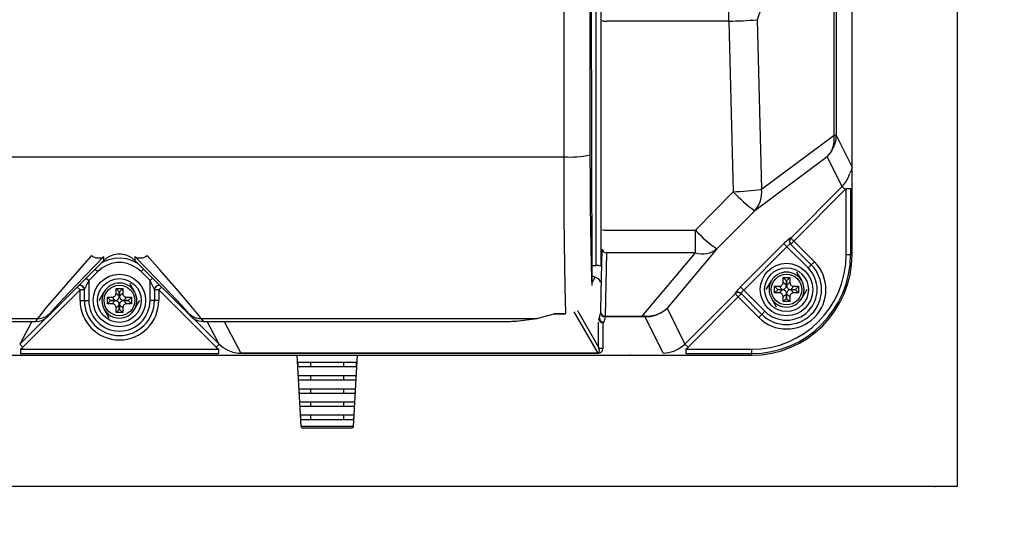
# Model space of a CAD drawing. Extents: x 40554 to 74194, y -591 to 23606.
# Drawn here: x 54252 to 54815, y 7033 to 7324 of the extents above; entities that cross this region are included whole.
import ezdxf

# ---------------------------------------------------------------- set-up
doc = ezdxf.new("R2010")
doc.units = 0
doc.header["$LTSCALE"] = 50
doc.header["$MEASUREMENT"] = 0
doc.layers.get('Defpoints').update_dxf_attribs({"linetype": 'CONTINUOUS'})
for name, color, linetype in [('_0-4_SCALE', 7, 'CONTINUOUS'), ('_0-9_KISO', 7, 'CONTINUOUS'), ('_1-2_CONT35', 7, 'CONTINUOUS')]:
    doc.layers.add(name, color=color, linetype=linetype)
doc.layers.add('寸法線', color=2, linetype='CONTINUOUS', lineweight=9)
doc.layers.add('躯体', color=8, linetype='CONTINUOUS', lineweight=13)
doc.styles.get("Standard").update_dxf_attribs({"font": 'txt', "bigfont": 'bigfont.shx'})
doc.dimstyles.new('寸法1', dxfattribs={"dimscale": 50, "dimtxt": 2.5, "dimasz": 1, "dimexe": 1.5, "dimexo": 2.54, "dimgap": 1, "dimtad": 1, "dimdec": 0, "dimzin": 0, "dimdsep": 46, "dimtxsty": 'STANDARD', "dimblk": 'DOT', "dimcen": 0.09, "dimadec": 0, "dimazin": 0, "dimtfac": 1, "dimtdec": 0, "dimtmove": 0, "dimatfit": 2, "dimldrblk": 'OPEN30', "dimfxl": 1, "dimtvp": 1, "dimtolj": 1, "dimtzin": 0, "dimarcsym": 0})

# ---------------------------------------------------------------- blocks, each defined once
blk = doc.blocks.new('_Dot')
at = {"layer": '躯体', "color": 0, "linetype": 'Continuous', "lineweight": -2}
blk.add_line((-0.5, 0), (-1, 0), dxfattribs=at)
at = {"layer": '躯体', "color": 0, "linetype": 'Continuous', "const_width": 0.5}
blk.add_lwpolyline([(-0.25, 0, 1), (0.25, 0, 1)], format="xyb", close=True, dxfattribs=at)
blk = doc.blocks.new('*D724')
at = {"layer": 'Defpoints', "color": 0, "linetype": 'Continuous'}
for p in [(54787.8, 7807.64), (55490.18, 7807.64), (54787.8, 7057.64)]:
    blk.add_point(p, dxfattribs=at)
at = {"layer": '寸法線', "color": 0, "lineweight": -2}
for p, q in [((54914.8, 7807.64), (55565.18, 7807.64)), ((55490.18, 7107.64), (55490.18, 7757.64)), ((54914.8, 7057.64), (55565.18, 7057.64))]:
    blk.add_line(p, q, dxfattribs=at)
at = {"layer": '寸法線', "color": 0, "linetype": 'ByBlock', "lineweight": -2, "xscale": 50, "yscale": 50, "zscale": 50}
for p, rotation in [((55490.18, 7807.64), 90), ((55490.18, 7057.64), 270)]:
    blk.add_blockref('_Dot', p, dxfattribs=dict(at, rotation=rotation))
at = {"layer": '寸法線', "color": 0, "linetype": 'Continuous', "insert": (55377.68, 7432.64), "char_height": 125, "attachment_point": 5, "rotation": 90}
blk.add_mtext('\\A1;300', dxfattribs=at)
blk = doc.blocks.new('_Open30')
at = {"layer": '躯体', "color": 0, "linetype": 'Continuous', "lineweight": -2}
for p, q in [((-1, 0.268), (0, 0)), ((0, 0), (-1, -0.268)), ((0, 0), (-1, 0))]:
    blk.add_line(p, q, dxfattribs=at)
blk = doc.blocks.new('*D725')
at = {"layer": 'Defpoints', "color": 0, "linetype": 'Continuous'}
for p in [(54787.8, 7732.64), (55116.22, 7732.64), (54787.8, 7132.64)]:
    blk.add_point(p, dxfattribs=at)
at = {"layer": '寸法線', "color": 0, "lineweight": -2}
for p, q in [((54914.8, 7732.64), (55191.22, 7732.64)), ((55116.22, 7182.64), (55116.22, 7682.64)), ((54914.8, 7132.64), (55191.22, 7132.64))]:
    blk.add_line(p, q, dxfattribs=at)
at = {"layer": '寸法線', "color": 0, "linetype": 'ByBlock', "lineweight": -2, "xscale": 50, "yscale": 50, "zscale": 50}
for p, rotation in [((55116.22, 7732.64), 90), ((55116.22, 7132.64), 270)]:
    blk.add_blockref('_Dot', p, dxfattribs=dict(at, rotation=rotation))
at = {"layer": '寸法線', "color": 0, "linetype": 'Continuous', "insert": (55003.72, 7432.64), "char_height": 125, "attachment_point": 5, "rotation": 90}
blk.add_mtext('\\A1;240', dxfattribs=at)

msp = doc.modelspace()

# ---------------------------------------------------------------- linework, layer by layer
at = {"layer": '_0-4_SCALE', "color": 7}
for p in [(54600.73, 7132.64), (54775.3, 7057.64)]:
    msp.add_point(p, dxfattribs=at)
at = {"layer": '_0-9_KISO', "color": 2, "linetype": 'Continuous'}
for p, q in [((54787.8, 7807.64), (54787.8, 7057.64)), ((54787.8, 7057.64), (53787.8, 7057.64))]:
    msp.add_line(p, q, dxfattribs=at)
at = {"layer": '_1-2_CONT35', "color": 7, "linetype": 'Continuous'}
for p, q in [((54581.6, 7183.87), (54581.6, 7681.4)), ((54584.1, 7681.71), (54584.1, 7183.56)), ((54727.8, 7240.13), (54727.8, 7625.14)), ((54562.96, 7619.31), (54562.96, 7245.96)), ((54577.96, 7618.19), (54577.96, 7247.08)), ((54717.48, 7258.28), (54717.48, 7606.99)), ((54718.74, 7606.99), (54718.74, 7258.28)), ((54578.73, 7343.5), (54578.99, 7172.38)), ((54680.56, 7344.99), (54673.54, 7324.29)), ((54657.31, 7323.53), (54657.31, 7335.54)), ((54657.31, 7323.53), (54587.52, 7323.53)), ((54657.31, 7323.53), (54657.31, 7323.53)), ((54657.31, 7323.53), (54659.79, 7226.06)), ((54673.54, 7324.29), (54673.54, 7324.29)), ((54673.54, 7324.29), (54676.01, 7227.51)), ((54676.01, 7227.51), (54717.48, 7258.28)), ((54717.48, 7258.28), (54718.74, 7258.28)), ((54718.74, 7258.28), (54727.8, 7240.13)), ((54055.14, 7245.96), (54562.96, 7245.96)), ((54562.96, 7245.96), (54562.96, 7245.96)), ((54562.96, 7245.96), (54563.01, 7228.76)), ((54577.96, 7247.08), (54577.96, 7247.08)), ((54577.96, 7247.08), (54578, 7232.45)), ((54713.6, 7245.95), (54672.14, 7215.18)), ((54722.09, 7228.97), (54713.6, 7245.95)), ((54725.57, 7233.96), (54726.49, 7236.41)), ((54726.65, 7236.82), (54727.69, 7238.81)), ((54726.65, 7236.82), (54726.65, 7236.82)), ((54727.69, 7238.81), (54727.8, 7240.13)), ((54727.8, 7190.14), (54727.8, 7240.13)), ((54578, 7232.45), (54578.09, 7218.47)), ((54722.09, 7228.97), (54724.04, 7231.31)), ((54724.04, 7231.31), (54725.57, 7233.96)), ((54563.01, 7228.76), (54563.09, 7212.3)), ((54659.79, 7226.06), (54638.21, 7204.08)), ((54659.79, 7226.06), (54659.79, 7226.06)), ((54692.71, 7199.54), (54722.09, 7228.97)), ((54723.85, 7227.21), (54694.48, 7197.78)), ((54722.09, 7228.97), (54722.09, 7228.97)), ((54722.09, 7228.97), (54723.85, 7227.21)), ((54723.85, 7227.21), (54724.42, 7227.8)), ((54723.85, 7227.21), (54723.85, 7227.21)), ((54724.42, 7227.8), (54726.92, 7227.8)), ((54724.42, 7190.14), (54724.42, 7227.8)), ((54726.92, 7227.8), (54726.92, 7190.14)), ((54578.09, 7218.47), (54578.22, 7205.54)), ((54672.14, 7215.18), (54650.56, 7193.35)), ((54672.14, 7215.18), (54672.14, 7215.18)), ((54563.09, 7212.3), (54563.22, 7197.1)), ((54578.22, 7205.54), (54578.38, 7194.07)), ((54587.55, 7204.08), (54638.21, 7204.08)), ((54638.21, 7191.13), (54638.21, 7204.08)), ((54563.22, 7197.1), (54563.38, 7183.6)), ((54689.41, 7197.01), (54688.79, 7196.4)), ((54690.01, 7197.59), (54689.41, 7197.01)), ((54690.59, 7198.13), (54690.01, 7197.59)), ((54691.12, 7198.61), (54690.59, 7198.13)), ((54691.59, 7199.01), (54691.12, 7198.61)), ((54691.98, 7199.33), (54691.59, 7199.01)), ((54692.28, 7199.55), (54691.98, 7199.33)), ((54692.48, 7199.66), (54692.28, 7199.55)), ((54692.58, 7199.67), (54692.48, 7199.66)), ((54692.58, 7199.67), (54692.58, 7199.67)), ((54692.58, 7199.67), (54692.71, 7199.54)), ((54692.71, 7199.54), (54694.48, 7197.78)), ((54694.48, 7197.78), (54692.71, 7196.01)), ((54694.48, 7197.78), (54706.21, 7186.05)), ((54578.38, 7194.07), (54578.58, 7184.4)), ((54584.37, 7168.37), (54584.96, 7193.2)), ((54650.56, 7193.35), (54622.03, 7159.44)), ((54664.06, 7171.62), (54688.79, 7196.4)), ((54690.55, 7194.63), (54665.83, 7169.86)), ((54688.79, 7196.4), (54690.55, 7194.63)), ((54690.86, 7194.94), (54690.55, 7194.63)), ((54690.55, 7194.63), (54690.55, 7194.63)), ((54702.68, 7182.51), (54690.55, 7194.63)), ((54691.17, 7195.22), (54690.86, 7194.94)), ((54691.47, 7195.49), (54691.17, 7195.22)), ((54691.75, 7195.71), (54691.47, 7195.49)), ((54692, 7195.9), (54691.75, 7195.71)), ((54692.21, 7196.04), (54692, 7195.9)), ((54692.38, 7196.13), (54692.21, 7196.04)), ((54692.51, 7196.16), (54692.38, 7196.13)), ((54692.58, 7196.14), (54692.51, 7196.16)), ((54692.58, 7196.14), (54692.58, 7196.14)), ((54692.58, 7196.14), (54704.45, 7184.28)), ((54268.3, 7154.9), (54300.22, 7186.81)), ((54293.15, 7189.64), (54282.25, 7177.23)), ((54300.22, 7188.95), (54289.32, 7177.78)), ((54293.15, 7189.64), (54293.15, 7189.64)), ((54299.67, 7185.75), (54298.45, 7185.04)), ((54302.88, 7187.11), (54299.67, 7185.75)), ((54300.22, 7188.95), (54300.22, 7188.95)), ((54300.22, 7186.81), (54300.22, 7188.95)), ((54301.88, 7188.21), (54300.22, 7186.81)), ((54303.77, 7189.3), (54301.88, 7188.21)), ((54306.28, 7187.89), (54302.88, 7187.11)), ((54305.82, 7190.04), (54303.77, 7189.3)), ((54307.96, 7190.42), (54305.82, 7190.04)), ((54309.76, 7188.07), (54306.28, 7187.89)), ((54310.57, 7185.52), (54307.52, 7185.52)), ((54310.14, 7190.42), (54307.96, 7190.42)), ((54313.22, 7187.65), (54309.76, 7188.07)), ((54312.29, 7190.04), (54310.14, 7190.42)), ((54313.57, 7185), (54310.57, 7185.52)), ((54314.34, 7189.3), (54312.29, 7190.04)), ((54316.56, 7186.63), (54313.22, 7187.65)), ((54316.22, 7188.21), (54314.34, 7189.3)), ((54317.89, 7186.81), (54316.22, 7188.21)), ((54319.66, 7185.04), (54316.56, 7186.63)), ((54325.09, 7181.58), (54317.89, 7188.95)), ((54317.89, 7188.95), (54317.89, 7186.81)), ((54317.89, 7186.81), (54317.89, 7186.81)), ((54317.89, 7186.81), (54349.8, 7154.9)), ((54332.16, 7181.46), (54324.96, 7189.64)), ((54587.46, 7191.13), (54586.6, 7155)), ((54638.21, 7191.13), (54587.46, 7191.13)), ((54607.82, 7155), (54638.21, 7191.13)), ((54706.21, 7186.05), (54704.45, 7184.28)), ((54724.42, 7190.14), (54726.92, 7190.14)), ((54726.92, 7190.14), (54727.8, 7190.14)), ((54296.69, 7180.47), (54291.55, 7175.33)), ((54295.28, 7181.87), (54296.69, 7180.47)), ((54299.01, 7182.42), (54296.69, 7180.47)), ((54301.65, 7183.94), (54299.01, 7182.42)), ((54304.51, 7184.99), (54301.65, 7183.94)), ((54307.52, 7185.52), (54304.51, 7184.99)), ((54316.44, 7183.95), (54313.57, 7185)), ((54319.08, 7182.43), (54316.44, 7183.95)), ((54321.42, 7180.47), (54319.08, 7182.43)), ((54319.66, 7185.04), (54319.66, 7185.04)), ((54322.83, 7181.87), (54321.42, 7180.47)), ((54326.55, 7175.33), (54321.42, 7180.47)), ((54321.42, 7180.47), (54321.42, 7180.47)), ((54334.66, 7171.71), (54325.09, 7181.58)), ((54341.73, 7170.49), (54332.16, 7181.46)), ((54563.38, 7183.6), (54563.58, 7172.22)), ((54578.58, 7184.4), (54578.8, 7176.83)), ((54578.97, 7183.87), (54581.6, 7183.87)), ((54581.6, 7183.85), (54581.6, 7183.87)), ((54581.6, 7183.83), (54581.6, 7183.85)), ((54584.1, 7183.56), (54584.1, 7183.53)), ((54696.08, 7180.14), (54698.96, 7175.14)), ((54704.45, 7184.28), (54702.68, 7182.51)), ((54282.25, 7177.23), (54273.48, 7167.14)), ((54289.32, 7177.78), (54280.55, 7168.69)), ((54290.15, 7176.74), (54291.55, 7175.33)), ((54291.12, 7174.46), (54290.7, 7173.61)), ((54291.55, 7175.33), (54291.12, 7174.46)), ((54291.55, 7175.33), (54291.55, 7175.33)), ((54291.55, 7175.33), (54291.55, 7163.89)), ((54327.96, 7176.74), (54326.55, 7175.33)), ((54326.99, 7174.46), (54326.55, 7175.33)), ((54326.55, 7163.89), (54326.55, 7175.33)), ((54327.41, 7173.61), (54326.99, 7174.46)), ((54578.8, 7176.83), (54578.99, 7172.38)), ((54580.77, 7177.13), (54578.99, 7173.93)), ((54580.83, 7177.27), (54580.77, 7177.13)), ((54581.24, 7177.02), (54580.83, 7177.27)), ((54582.63, 7176.19), (54581.24, 7177.02)), ((54678.76, 7170.14), (54681.64, 7175.14)), ((54688.42, 7174.21), (54688.43, 7174.36)), ((54688.43, 7177.01), (54692.18, 7177.01)), ((54688.43, 7174.36), (54688.43, 7177.01)), ((54690.25, 7175.19), (54688.43, 7177.01)), ((54688.43, 7174.36), (54690.25, 7172.54)), ((54690.25, 7172.54), (54690.25, 7175.19)), ((54690.25, 7175.19), (54690.36, 7175.19)), ((54690.36, 7175.19), (54692.18, 7177.01)), ((54690.36, 7175.19), (54690.36, 7172.54)), ((54690.36, 7172.54), (54692.18, 7174.36)), ((54692.18, 7177.01), (54692.18, 7174.36)), ((54692.18, 7174.36), (54692.18, 7174.36)), ((54692.18, 7174.36), (54692.22, 7173.91)), ((54286.55, 7169.96), (54253.84, 7137.25)), ((54280.55, 7168.69), (54274.17, 7161.96)), ((54284.96, 7171.55), (54286.55, 7169.96)), ((54286.55, 7163.89), (54286.55, 7169.96)), ((54289.05, 7169.96), (54286.55, 7169.96)), ((54289.09, 7170.2), (54289.05, 7170.09)), ((54289.05, 7170.09), (54289.05, 7170.09)), ((54289.05, 7163.89), (54289.05, 7170.09)), ((54289.2, 7170.47), (54289.09, 7170.2)), ((54289.39, 7170.88), (54289.2, 7170.47)), ((54289.64, 7171.41), (54289.39, 7170.88)), ((54289.95, 7172.06), (54289.64, 7171.41)), ((54290.3, 7172.8), (54289.95, 7172.06)), ((54290.7, 7173.61), (54290.3, 7172.8)), ((54297.51, 7163.89), (54300.39, 7168.89)), ((54307.18, 7170.76), (54310.93, 7170.76)), ((54307.18, 7168.11), (54307.18, 7170.76)), ((54309, 7168.94), (54307.18, 7170.76)), ((54309, 7166.29), (54309, 7168.94)), ((54309, 7168.94), (54309.11, 7168.94)), ((54309.11, 7168.94), (54310.93, 7170.76)), ((54309.11, 7168.94), (54309.11, 7166.29)), ((54310.93, 7170.76), (54310.93, 7168.11)), ((54314.83, 7173.89), (54317.71, 7168.89)), ((54327.8, 7172.8), (54327.41, 7173.61)), ((54328.16, 7172.06), (54327.8, 7172.8)), ((54328.47, 7171.41), (54328.16, 7172.06)), ((54328.72, 7170.88), (54328.47, 7171.41)), ((54328.9, 7170.47), (54328.72, 7170.88)), ((54329.02, 7170.2), (54328.9, 7170.47)), ((54329.05, 7170.09), (54329.02, 7170.2)), ((54329.05, 7170.09), (54329.05, 7170.09)), ((54329.05, 7170.09), (54329.05, 7163.89)), ((54331.55, 7169.96), (54329.05, 7169.96)), ((54333.15, 7171.55), (54331.55, 7169.96)), ((54331.55, 7169.96), (54331.55, 7163.89)), ((54364.27, 7137.25), (54331.55, 7169.96)), ((54341.93, 7164.1), (54334.66, 7171.71)), ((54349, 7162.04), (54341.73, 7170.49)), ((54563.58, 7172.22), (54563.8, 7163.31)), ((54661.45, 7168.82), (54661.13, 7168.43)), ((54661.85, 7169.29), (54661.45, 7168.82)), ((54662.33, 7169.82), (54661.85, 7169.29)), ((54662.87, 7170.4), (54662.33, 7169.82)), ((54663.45, 7171.01), (54662.87, 7170.4)), ((54664.06, 7171.62), (54663.45, 7171.01)), ((54664.06, 7171.62), (54664.06, 7171.62)), ((54664.06, 7171.62), (54665.83, 7169.86)), ((54664.75, 7168.66), (54664.57, 7168.41)), ((54664.98, 7168.94), (54664.75, 7168.66)), ((54665.24, 7169.24), (54664.98, 7168.94)), ((54665.52, 7169.55), (54665.24, 7169.24)), ((54665.83, 7169.86), (54665.52, 7169.55)), ((54665.83, 7169.86), (54665.83, 7169.86)), ((54665.83, 7169.86), (54677.93, 7157.76)), ((54683.43, 7172.01), (54686.08, 7172.01)), ((54683.43, 7168.26), (54683.43, 7172.01)), ((54685.25, 7170.19), (54683.43, 7172.01)), ((54685.25, 7170.08), (54683.43, 7168.26)), ((54685.25, 7170.08), (54685.25, 7170.19)), ((54685.25, 7170.19), (54687.9, 7170.19)), ((54687.9, 7170.08), (54685.25, 7170.08)), ((54686.08, 7172.01), (54686.53, 7172.05)), ((54686.08, 7172.01), (54686.08, 7172.01)), ((54687.9, 7170.19), (54686.08, 7172.01)), ((54686.08, 7168.26), (54687.9, 7170.08)), ((54686.53, 7172.05), (54686.96, 7172.17)), ((54686.96, 7172.17), (54687.36, 7172.37)), ((54687.36, 7172.37), (54687.71, 7172.63)), ((54687.71, 7172.63), (54687.99, 7172.96)), ((54687.9, 7170.19), (54688.35, 7170.23)), ((54687.9, 7170.19), (54687.9, 7170.19)), ((54688.05, 7170.08), (54687.9, 7170.08)), ((54687.99, 7172.96), (54688.21, 7173.34)), ((54688.5, 7170.01), (54688.05, 7170.08)), ((54688.21, 7173.34), (54688.36, 7173.76)), ((54688.35, 7170.23), (54688.78, 7170.35)), ((54688.36, 7173.76), (54688.42, 7174.21)), ((54688.92, 7169.86), (54688.5, 7170.01)), ((54688.78, 7170.35), (54689.18, 7170.55)), ((54689.3, 7169.64), (54688.92, 7169.86)), ((54689.18, 7170.55), (54689.53, 7170.81)), ((54689.63, 7169.36), (54689.3, 7169.64)), ((54689.53, 7170.81), (54689.81, 7171.14)), ((54689.89, 7169.01), (54689.63, 7169.36)), ((54689.81, 7171.14), (54690.03, 7171.52)), ((54690.09, 7168.62), (54689.89, 7169.01)), ((54690.03, 7171.52), (54690.18, 7171.94)), ((54690.18, 7171.94), (54690.24, 7172.39)), ((54690.24, 7172.39), (54690.25, 7172.54)), ((54690.36, 7172.54), (54690.36, 7172.54)), ((54690.36, 7172.54), (54690.4, 7172.09)), ((54690.4, 7172.09), (54690.52, 7171.66)), ((54690.58, 7168.75), (54690.43, 7168.33)), ((54690.52, 7171.66), (54690.72, 7171.26)), ((54690.8, 7169.13), (54690.58, 7168.75)), ((54690.72, 7171.26), (54690.98, 7170.91)), ((54691.08, 7169.46), (54690.8, 7169.13)), ((54690.98, 7170.91), (54691.31, 7170.63)), ((54691.43, 7169.72), (54691.08, 7169.46)), ((54691.31, 7170.63), (54691.69, 7170.41)), ((54691.82, 7169.92), (54691.43, 7169.72)), ((54691.69, 7170.41), (54692.11, 7170.26)), ((54692.25, 7170.04), (54691.82, 7169.92)), ((54692.11, 7170.26), (54692.56, 7170.2)), ((54692.22, 7173.91), (54692.34, 7173.47)), ((54692.71, 7170.08), (54692.25, 7170.04)), ((54692.34, 7173.47), (54692.54, 7173.08)), ((54692.54, 7173.08), (54692.8, 7172.73)), ((54692.56, 7170.2), (54692.71, 7170.19)), ((54694.53, 7172.01), (54692.71, 7170.19)), ((54692.71, 7170.19), (54695.36, 7170.19)), ((54692.71, 7170.08), (54694.53, 7168.26)), ((54692.71, 7170.08), (54692.71, 7170.08)), ((54695.36, 7170.08), (54692.71, 7170.08)), ((54692.8, 7172.73), (54693.13, 7172.45)), ((54693.13, 7172.45), (54693.51, 7172.23)), ((54693.51, 7172.23), (54693.93, 7172.08)), ((54693.93, 7172.08), (54694.38, 7172.01)), ((54694.38, 7172.01), (54694.53, 7172.01)), ((54694.53, 7172.01), (54697.18, 7172.01)), ((54695.36, 7170.19), (54697.18, 7172.01)), ((54695.36, 7170.19), (54695.36, 7170.08)), ((54695.36, 7170.08), (54697.18, 7168.26)), ((54697.18, 7172.01), (54697.18, 7168.26)), ((54701.85, 7170.14), (54698.96, 7165.14)), ((54273.48, 7167.14), (54267.1, 7159.66)), ((54286.55, 7163.89), (54289.05, 7163.89)), ((54289.05, 7163.89), (54291.55, 7163.89)), ((54302.18, 7165.76), (54304.83, 7165.76)), ((54302.18, 7162.01), (54302.18, 7165.76)), ((54304, 7163.94), (54302.18, 7165.76)), ((54304, 7163.83), (54302.18, 7162.01)), ((54304, 7163.83), (54304, 7163.94)), ((54304, 7163.94), (54306.65, 7163.94)), ((54306.65, 7163.83), (54304, 7163.83)), ((54304.83, 7165.76), (54305.28, 7165.8)), ((54304.83, 7165.76), (54304.83, 7165.76)), ((54306.65, 7163.94), (54304.83, 7165.76)), ((54304.83, 7162.01), (54306.65, 7163.83)), ((54305.28, 7165.8), (54305.71, 7165.92)), ((54305.71, 7165.92), (54306.11, 7166.12)), ((54306.11, 7166.12), (54306.46, 7166.38)), ((54306.46, 7166.38), (54306.74, 7166.71)), ((54306.65, 7163.94), (54307.1, 7163.98)), ((54306.65, 7163.94), (54306.65, 7163.94)), ((54306.8, 7163.83), (54306.65, 7163.83)), ((54306.74, 7166.71), (54306.96, 7167.09)), ((54307.25, 7163.76), (54306.8, 7163.83)), ((54306.96, 7167.09), (54307.11, 7167.51)), ((54307.1, 7163.98), (54307.53, 7164.1)), ((54307.11, 7167.51), (54307.17, 7167.96)), ((54307.17, 7167.96), (54307.18, 7168.11)), ((54307.18, 7168.11), (54309, 7166.29)), ((54307.67, 7163.61), (54307.25, 7163.76)), ((54307.53, 7164.1), (54307.93, 7164.3)), ((54308.05, 7163.39), (54307.67, 7163.61)), ((54307.93, 7164.3), (54308.28, 7164.56)), ((54308.38, 7163.11), (54308.05, 7163.39)), ((54308.28, 7164.56), (54308.56, 7164.89)), ((54308.64, 7162.76), (54308.38, 7163.11)), ((54308.56, 7164.89), (54308.78, 7165.27)), ((54308.78, 7165.27), (54308.93, 7165.69)), ((54308.93, 7165.69), (54308.99, 7166.14)), ((54308.99, 7166.14), (54309, 7166.29)), ((54309.11, 7166.29), (54310.93, 7168.11)), ((54309.11, 7166.29), (54309.11, 7166.29)), ((54309.11, 7166.29), (54309.15, 7165.84)), ((54309.15, 7165.84), (54309.27, 7165.41)), ((54309.27, 7165.41), (54309.47, 7165.01)), ((54309.47, 7165.01), (54309.73, 7164.66)), ((54309.83, 7163.21), (54309.55, 7162.88)), ((54309.73, 7164.66), (54310.06, 7164.38)), ((54310.18, 7163.47), (54309.83, 7163.21)), ((54310.06, 7164.38), (54310.44, 7164.16)), ((54310.57, 7163.67), (54310.18, 7163.47)), ((54310.44, 7164.16), (54310.86, 7164.01)), ((54311, 7163.79), (54310.57, 7163.67)), ((54310.86, 7164.01), (54311.31, 7163.95)), ((54310.93, 7168.11), (54310.93, 7168.11)), ((54310.93, 7168.11), (54310.97, 7167.66)), ((54310.97, 7167.66), (54311.09, 7167.22)), ((54311.46, 7163.83), (54311, 7163.79)), ((54311.09, 7167.22), (54311.29, 7166.83)), ((54311.29, 7166.83), (54311.55, 7166.48)), ((54311.31, 7163.95), (54311.46, 7163.94)), ((54313.28, 7165.76), (54311.46, 7163.94)), ((54311.46, 7163.94), (54314.11, 7163.94)), ((54311.46, 7163.83), (54313.28, 7162.01)), ((54311.46, 7163.83), (54311.46, 7163.83)), ((54314.11, 7163.83), (54311.46, 7163.83)), ((54311.55, 7166.48), (54311.88, 7166.2)), ((54311.88, 7166.2), (54312.26, 7165.98)), ((54312.26, 7165.98), (54312.68, 7165.83)), ((54312.68, 7165.83), (54313.13, 7165.76)), ((54313.13, 7165.76), (54313.28, 7165.76)), ((54313.28, 7165.76), (54315.93, 7165.76)), ((54314.11, 7163.94), (54315.93, 7165.76)), ((54314.11, 7163.94), (54314.11, 7163.83)), ((54314.11, 7163.83), (54315.93, 7162.01)), ((54315.93, 7165.76), (54315.93, 7162.01)), ((54320.6, 7163.89), (54317.71, 7158.89)), ((54329.05, 7163.89), (54326.55, 7163.89)), ((54331.55, 7163.89), (54329.05, 7163.89)), ((54346.67, 7158.99), (54341.93, 7164.1)), ((54563.8, 7163.31), (54564.04, 7157.14)), ((54584.11, 7157.27), (54584.37, 7168.37)), ((54632.25, 7138.97), (54660.92, 7167.69)), ((54662.69, 7165.93), (54634.02, 7137.21)), ((54660.8, 7167.92), (54660.79, 7167.82)), ((54660.92, 7167.69), (54660.79, 7167.82)), ((54660.92, 7168.13), (54660.8, 7167.92)), ((54661.13, 7168.43), (54660.92, 7168.13)), ((54660.92, 7167.69), (54662.69, 7165.93)), ((54664.46, 7167.7), (54662.69, 7165.93)), ((54674.39, 7154.23), (54662.69, 7165.93)), ((54664.34, 7168.03), (54664.31, 7167.9)), ((54664.31, 7167.9), (54664.32, 7167.83)), ((54664.32, 7167.83), (54664.32, 7167.83)), ((54676.16, 7155.99), (54664.32, 7167.83)), ((54664.43, 7168.2), (54664.34, 7168.03)), ((54664.57, 7168.41), (54664.43, 7168.2)), ((54684.53, 7160.14), (54681.64, 7165.14)), ((54686.08, 7168.26), (54683.43, 7168.26)), ((54686.23, 7168.26), (54686.08, 7168.26)), ((54686.68, 7168.19), (54686.23, 7168.26)), ((54687.1, 7168.04), (54686.68, 7168.19)), ((54687.48, 7167.82), (54687.1, 7168.04)), ((54687.81, 7167.54), (54687.48, 7167.82)), ((54688.07, 7167.19), (54687.81, 7167.54)), ((54688.27, 7166.8), (54688.07, 7167.19)), ((54688.39, 7166.37), (54688.27, 7166.8)), ((54688.43, 7165.91), (54688.39, 7166.37)), ((54690.25, 7167.73), (54688.43, 7165.91)), ((54688.43, 7165.91), (54688.43, 7165.91)), ((54688.43, 7163.26), (54688.43, 7165.91)), ((54690.25, 7165.08), (54688.43, 7163.26)), ((54692.18, 7163.26), (54688.43, 7163.26)), ((54690.21, 7168.19), (54690.09, 7168.62)), ((54690.25, 7167.73), (54690.21, 7168.19)), ((54690.25, 7167.73), (54690.25, 7167.73)), ((54690.25, 7165.08), (54690.25, 7167.73)), ((54690.36, 7165.08), (54690.25, 7165.08)), ((54690.43, 7168.33), (54690.36, 7167.88)), ((54690.36, 7167.88), (54690.36, 7167.73)), ((54692.18, 7165.91), (54690.36, 7167.73)), ((54690.36, 7167.73), (54690.36, 7165.08)), ((54690.36, 7165.08), (54692.18, 7163.26)), ((54692.25, 7166.51), (54692.18, 7166.06)), ((54692.18, 7166.06), (54692.18, 7165.91)), ((54692.18, 7165.91), (54692.18, 7163.26)), ((54692.4, 7166.93), (54692.25, 7166.51)), ((54692.62, 7167.31), (54692.4, 7166.93)), ((54692.9, 7167.64), (54692.62, 7167.31)), ((54693.25, 7167.9), (54692.9, 7167.64)), ((54693.64, 7168.1), (54693.25, 7167.9)), ((54694.07, 7168.22), (54693.64, 7168.1)), ((54694.53, 7168.26), (54694.07, 7168.22)), ((54694.53, 7168.26), (54694.53, 7168.26)), ((54697.18, 7168.26), (54694.53, 7168.26)), ((54267.1, 7159.66), (54263.31, 7155.03)), ((54270.38, 7157.8), (54269.37, 7156.54)), ((54274.17, 7161.96), (54270.38, 7157.8)), ((54303.28, 7153.89), (54300.39, 7158.89)), ((54304.83, 7162.01), (54302.18, 7162.01)), ((54304.98, 7162.01), (54304.83, 7162.01)), ((54305.43, 7161.94), (54304.98, 7162.01)), ((54305.85, 7161.79), (54305.43, 7161.94)), ((54306.23, 7161.57), (54305.85, 7161.79)), ((54306.56, 7161.29), (54306.23, 7161.57)), ((54306.82, 7160.94), (54306.56, 7161.29)), ((54307.02, 7160.55), (54306.82, 7160.94)), ((54307.14, 7160.12), (54307.02, 7160.55)), ((54307.18, 7159.66), (54307.14, 7160.12)), ((54309, 7161.48), (54307.18, 7159.66)), ((54307.18, 7159.66), (54307.18, 7159.66)), ((54307.18, 7157.01), (54307.18, 7159.66)), ((54309, 7158.83), (54307.18, 7157.01)), ((54308.84, 7162.37), (54308.64, 7162.76)), ((54308.96, 7161.94), (54308.84, 7162.37)), ((54309, 7161.48), (54308.96, 7161.94)), ((54309, 7161.48), (54309, 7161.48)), ((54309, 7158.83), (54309, 7161.48)), ((54309.11, 7158.83), (54309, 7158.83)), ((54309.18, 7162.08), (54309.11, 7161.63)), ((54309.11, 7161.63), (54309.11, 7161.48)), ((54310.93, 7159.66), (54309.11, 7161.48)), ((54309.11, 7161.48), (54309.11, 7158.83)), ((54309.11, 7158.83), (54310.93, 7157.01)), ((54309.33, 7162.5), (54309.18, 7162.08)), ((54309.55, 7162.88), (54309.33, 7162.5)), ((54311, 7160.26), (54310.93, 7159.81)), ((54310.93, 7159.81), (54310.93, 7159.66)), ((54310.93, 7159.66), (54310.93, 7157.01)), ((54311.15, 7160.68), (54311, 7160.26)), ((54311.37, 7161.06), (54311.15, 7160.68)), ((54311.65, 7161.39), (54311.37, 7161.06)), ((54312, 7161.65), (54311.65, 7161.39)), ((54312.39, 7161.85), (54312, 7161.65)), ((54312.82, 7161.97), (54312.39, 7161.85)), ((54313.28, 7162.01), (54312.82, 7161.97)), ((54313.28, 7162.01), (54313.28, 7162.01)), ((54315.93, 7162.01), (54313.28, 7162.01)), ((54348.74, 7156.54), (54346.67, 7158.99)), ((54353.74, 7156.36), (54349, 7162.04)), ((54582.7, 7133.87), (54569.03, 7157.51)), ((54570.81, 7158.1), (54582.89, 7137.21)), ((54618.37, 7156.77), (54620.9, 7158.46)), ((54618.46, 7156.9), (54620.93, 7158.5)), ((54620.9, 7158.46), (54622.03, 7159.44)), ((54620.93, 7158.5), (54622.03, 7159.44)), ((54622.03, 7159.44), (54632.25, 7138.97)), ((54676.16, 7155.99), (54677.93, 7157.76)), ((54070.47, 7153.64), (54262.3, 7153.64)), ((54087.92, 7151.96), (54261.21, 7151.96)), ((54087.92, 7151.96), (54261.21, 7151.96)), ((54252.07, 7139.02), (54266.57, 7153.51)), ((54258.93, 7151.96), (54252.07, 7139.02)), ((54261.21, 7151.96), (54262.3, 7153.64)), ((54261.21, 7151.96), (54262.95, 7152.11)), ((54261.21, 7151.96), (54261.21, 7151.96)), ((54261.21, 7151.96), (54261.21, 7151.96)), ((54263.31, 7155.03), (54262.3, 7153.64)), ((54262.95, 7152.11), (54264.64, 7152.56)), ((54264.64, 7152.56), (54266.22, 7153.3)), ((54266.22, 7153.3), (54267.65, 7154.3)), ((54267.65, 7154.3), (54268.3, 7154.9)), ((54269.37, 7156.54), (54268.3, 7154.9)), ((54310.93, 7157.01), (54307.18, 7157.01)), ((54348.74, 7156.54), (54348.74, 7156.54)), ((54349.8, 7154.9), (54348.74, 7156.54)), ((54349.8, 7154.9), (54349.8, 7154.9)), ((54349.8, 7154.9), (54351.14, 7153.77)), ((54351.14, 7153.77), (54352.66, 7152.9)), ((54351.54, 7153.51), (54366.03, 7139.02)), ((54352.66, 7152.9), (54354.3, 7152.3)), ((54355.81, 7153.64), (54353.74, 7156.36)), ((54354.3, 7152.3), (54356.01, 7152)), ((54355.81, 7153.64), (54547.63, 7153.64)), ((54355.81, 7153.64), (54355.81, 7153.64)), ((54355.81, 7153.64), (54356.9, 7151.96)), ((54356.01, 7152), (54356.9, 7151.96)), ((54356.9, 7151.96), (54530.19, 7151.96)), ((54356.9, 7151.96), (54530.19, 7151.96)), ((54356.9, 7151.96), (54356.9, 7151.96)), ((54366.03, 7139.02), (54359.17, 7151.96)), ((54368.87, 7151.96), (54378.46, 7133.87)), ((54530.19, 7151.96), (54531.27, 7151.97)), ((54530.19, 7151.96), (54530.19, 7151.96)), ((54530.19, 7151.96), (54530.19, 7151.96)), ((54531.27, 7151.97), (54532.32, 7151.99)), ((54532.32, 7151.99), (54533.31, 7152.02)), ((54533.31, 7152.02), (54534.2, 7152.06)), ((54534.2, 7152.06), (54534.97, 7152.12)), ((54534.97, 7152.12), (54535.6, 7152.18)), ((54535.6, 7152.18), (54547.63, 7153.64)), ((54535.6, 7152.18), (54535.6, 7152.18)), ((54535.75, 7152.18), (54535.6, 7152.18)), ((54535.75, 7152.18), (54547.78, 7153.64)), ((54547.63, 7153.64), (54557.45, 7156.36)), ((54547.63, 7153.64), (54547.63, 7153.64)), ((54547.78, 7153.64), (54547.63, 7153.64)), ((54557.45, 7156.36), (54557.5, 7156.38)), ((54557.5, 7156.38), (54564.08, 7156.38)), ((54557.67, 7156.35), (54564.08, 7156.35)), ((54564.04, 7157.14), (54564.08, 7156.38)), ((54564.08, 7156.35), (54564.08, 7156.38)), ((54583.09, 7152.78), (54583.34, 7153.97)), ((54583.34, 7153.97), (54583.43, 7154.32)), ((54583.43, 7154.32), (54583.77, 7155.72)), ((54583.77, 7155.72), (54584.1, 7157.08)), ((54584.1, 7157.08), (54584.11, 7157.27)), ((54586.6, 7154.59), (54585.84, 7151.48)), ((54586.6, 7155), (54607.82, 7155)), ((54586.6, 7154.59), (54586.6, 7155)), ((54607.82, 7154.59), (54586.6, 7154.59)), ((54609.79, 7154.94), (54607.82, 7155)), ((54607.82, 7154.59), (54607.82, 7155)), ((54609.55, 7154.58), (54607.82, 7154.59)), ((54609.55, 7154.58), (54612.61, 7154.8)), ((54609.55, 7154.58), (54609.55, 7154.58)), ((54609.55, 7154.58), (54609.55, 7154.58)), ((54619.9, 7133.85), (54609.55, 7154.58)), ((54609.79, 7154.94), (54612.81, 7155.09)), ((54609.79, 7154.94), (54609.79, 7154.94)), ((54609.79, 7154.94), (54609.79, 7154.94)), ((54612.61, 7154.8), (54615.58, 7155.54)), ((54612.81, 7155.09), (54615.73, 7155.75)), ((54615.58, 7155.54), (54618.37, 7156.77)), ((54615.73, 7155.75), (54618.46, 7156.9)), ((54674.39, 7154.23), (54676.16, 7155.99)), ((54582.89, 7137.21), (54582.89, 7151.49)), ((54585.84, 7151.48), (54585.39, 7151.14)), ((54585.39, 7151.14), (54585.39, 7136.54)), ((54252.07, 7139.02), (54253.84, 7137.25)), ((54252.49, 7136.02), (54253.84, 7137.25)), ((54252.49, 7136.02), (54252.49, 7133.52)), ((54252.49, 7136.02), (54252.49, 7136.02)), ((54252.49, 7136.02), (54365.62, 7136.02)), ((54366.03, 7139.02), (54364.27, 7137.25)), ((54364.27, 7137.25), (54364.27, 7137.25)), ((54364.27, 7137.25), (54365.62, 7136.02)), ((54365.62, 7136.02), (54365.62, 7133.52)), ((54366.03, 7139.02), (54366.03, 7139.02)), ((54366.03, 7139.02), (54368.39, 7137.04)), ((54368.39, 7137.04), (54371.04, 7135.5)), ((54371.04, 7135.5), (54373.92, 7134.44)), ((54582.9, 7137.2), (54582.89, 7137.21)), ((54583.38, 7135.36), (54582.9, 7137.2)), ((54583.31, 7134.24), (54583.38, 7135.36)), ((54584.18, 7134.16), (54585.09, 7135.06)), ((54585.09, 7135.06), (54585.39, 7136.53)), ((54585.39, 7136.53), (54585.39, 7136.54)), ((54622.94, 7134.11), (54625.88, 7134.9)), ((54625.88, 7134.9), (54628.65, 7136.2)), ((54628.65, 7136.2), (54631.14, 7137.95)), ((54631.14, 7137.95), (54632.25, 7138.97)), ((54632.25, 7138.97), (54634.02, 7137.21)), ((54632.72, 7136.02), (54634.02, 7137.21)), ((54632.72, 7136.02), (54632.72, 7133.52)), ((54632.72, 7136.02), (54632.72, 7136.02)), ((54632.72, 7136.02), (54670.3, 7136.02)), ((54670.3, 7136.02), (54670.3, 7133.52)), ((53947.8, 7132.64), (54670.3, 7132.64)), ((54365.62, 7133.52), (54252.49, 7133.52)), ((54373.92, 7134.44), (54376.93, 7133.9)), ((54376.93, 7133.9), (54377.73, 7133.85)), ((54378.46, 7133.87), (54377.73, 7133.85)), ((54377.73, 7133.85), (54377.73, 7133.84)), ((54377.73, 7133.85), (54378.19, 7133.85)), ((54378.46, 7133.85), (54378.19, 7133.85)), ((54378.46, 7133.87), (54378.46, 7133.87)), ((54378.46, 7133.87), (54582.7, 7133.87)), ((54378.46, 7133.85), (54378.46, 7133.87)), ((54378.46, 7133.85), (54378.46, 7133.85)), ((54582.7, 7133.85), (54378.46, 7133.85)), ((54410.49, 7132.64), (54412.74, 7092.19)), ((54442.87, 7092.19), (54445.12, 7132.64)), ((54582.7, 7133.87), (54583.31, 7134.24)), ((54582.7, 7133.85), (54584.18, 7134.16)), ((54582.7, 7133.87), (54582.7, 7133.87)), ((54582.7, 7133.85), (54582.7, 7133.87)), ((54582.7, 7133.85), (54582.7, 7133.85)), ((54619.9, 7133.85), (54622.94, 7134.11)), ((54619.9, 7133.85), (54619.9, 7133.85)), ((54670.3, 7133.52), (54632.72, 7133.52)), ((54670.3, 7133.52), (54670.3, 7132.64)), ((54444.7, 7128.51), (54410.9, 7128.51)), ((54410.9, 7128.51), (54410.98, 7127.23)), ((54410.98, 7127.23), (54411.05, 7126.01)), ((54444.56, 7126.01), (54411.05, 7126.01)), ((54418.38, 7126.01), (54418.38, 7128.51)), ((54437.23, 7126.01), (54437.23, 7128.51)), ((54444.56, 7126.01), (54444.63, 7127.23)), ((54444.63, 7127.23), (54444.7, 7128.51)), ((54411.33, 7121.01), (54444.28, 7121.01)), ((54411.4, 7119.73), (54411.33, 7121.01)), ((54411.47, 7118.51), (54411.4, 7119.73)), ((54411.47, 7118.51), (54444.14, 7118.51)), ((54418.38, 7118.51), (54418.38, 7121.01)), ((54437.23, 7118.51), (54437.23, 7121.01)), ((54444.21, 7119.73), (54444.14, 7118.51)), ((54444.28, 7121.01), (54444.21, 7119.73)), ((54411.75, 7113.51), (54443.86, 7113.51)), ((54411.82, 7112.25), (54411.75, 7113.51)), ((54418.38, 7111.01), (54418.38, 7113.51)), ((54437.23, 7111.01), (54437.23, 7113.51)), ((54443.86, 7113.51), (54443.79, 7112.25)), ((54411.89, 7111.01), (54411.82, 7112.25)), ((54411.89, 7111.01), (54443.72, 7111.01)), ((54443.79, 7112.25), (54443.72, 7111.01)), ((54412.17, 7106.01), (54443.44, 7106.01)), ((54412.24, 7104.77), (54412.17, 7106.01)), ((54412.31, 7103.51), (54412.24, 7104.77)), ((54412.31, 7103.51), (54443.3, 7103.51)), ((54418.38, 7103.51), (54418.38, 7106.01)), ((54437.23, 7103.51), (54437.23, 7106.01)), ((54443.37, 7104.77), (54443.3, 7103.51)), ((54443.44, 7106.01), (54443.37, 7104.77)), ((54412.59, 7098.51), (54443.02, 7098.51)), ((54412.66, 7097.3), (54412.59, 7098.51)), ((54412.73, 7096.01), (54412.66, 7097.3)), ((54412.73, 7096.01), (54442.88, 7096.01)), ((54418.38, 7096.01), (54418.38, 7098.51)), ((54437.23, 7096.01), (54437.23, 7098.51)), ((54442.95, 7097.3), (54442.88, 7096.01)), ((54443.02, 7098.51), (54442.95, 7097.3)), ((54412.74, 7092.19), (54442.87, 7092.19)), ((54441.62, 7091.01), (54413.99, 7091.01))]:
    msp.add_line(p, q, dxfattribs=at)
for centre, radius in [((54690.3, 7170.14), 15), ((54690.3, 7170.14), 12.5), ((54309.05, 7163.89), 15), ((54309.05, 7163.89), 12.5), ((54690.3, 7170.14), 8.75), ((54309.05, 7163.89), 8.75)]:
    msp.add_circle(centre, radius, dxfattribs=at)
for centre, radius, start, end in [((54586.91, 7338.52), 15, 262.7704, 272.3367), ((54656.08, 7522.43), 198.91, 270.3548, 275.0351), ((54701.97, 7256.38), 15.62, 318.1218, 6.9922), ((54701.26, 7258.33), 17.48, 314.923, 359.8344), ((54566.54, 7299.35), 53.51, 266.1713, 282.3283), ((54658.52, 7332.01), 105.96, 270.6841, 279.5014), ((54720.02, 7281.97), 82.18, 222.8682, 234.3652), ((54660.51, 7225.6), 15.62, 318.1218, 6.9922), ((54586.95, 7211.37), 7.31, 255.0029, 274.7687), ((54692.48, 7254.09), 73.79, 222.6562, 235.3856), ((54694.35, 7197.91), 2.5, 134.9738, 224.9215), ((54694.48, 7197.78), 2.5, 134.9738, 224.9215), ((54587.29, 7193.46), 2.34, 186.4698, 274.1476), ((54642.28, 7203.9), 13.41, 252.3148, 308.1395), ((54297.19, 7194.45), 6.28, 229.9344, 298.8373), ((54320.92, 7194.45), 6.28, 241.1627, 310.0656), ((54670.3, 7190.14), 54.12, 270, 0), ((54670.3, 7190.14), 56.61, 270, 0), ((54670.3, 7190.14), 57.5, 270, 0), ((54690.3, 7170.14), 22.5, 225, 45), ((54582.2, 7178.41), 5.49, 69.7834, 96.2791), ((54582.2, 7178.51), 5.37, 69.2792, 96.4182), ((54582.2, 7178.55), 5.31, 69.0685, 96.4586), ((54690.3, 7170.14), 20, 225, 45), ((54690.3, 7170.14), 17.5, 225, 45), ((54690.3, 7170.14), 10, 90, 150), ((54690.3, 7170.14), 10, 30, 90), ((54578.29, 7172.44), 5.46, 62.279, 82.7652), ((54578.13, 7172.42), 5.4, 60.717, 80.9091), ((54581.76, 7174.11), 2.25, 2.1915, 67.257), ((54690.3, 7170.14), 10, 150, 210), ((54690.3, 7170.14), 10, 330, 30), ((54286.55, 7169.96), 2.5, 0.0463, 109.3867), ((54286.55, 7170.08), 2.5, 0.0449, 105.0979), ((54309.05, 7163.89), 10, 150, 210), ((54309.05, 7163.89), 10, 90, 150), ((54309.05, 7163.89), 10, 30, 90), ((54309.05, 7163.89), 10, 330, 30), ((54331.55, 7170.08), 2.5, 74.9021, 179.9551), ((54331.55, 7169.96), 2.5, 70.6133, 179.9537), ((54309.05, 7163.89), 22.5, 180, 0), ((54309.05, 7163.89), 20, 180, 0), ((54309.05, 7163.89), 17.5, 180, 0), ((54662.56, 7166.06), 2.5, 45.0787, 135.1305), ((54662.69, 7165.93), 2.5, 45.0787, 135.1305), ((54690.3, 7170.14), 10, 210, 270), ((54690.3, 7170.14), 10, 270, 330), ((54309.05, 7163.89), 10, 210, 270), ((54309.05, 7163.89), 10, 270, 330), ((54262.33, 7163.6), 9.97, 269.7907, 314.893), ((54355.77, 7163.6), 9.97, 225.107, 270.2093), ((54585.44, 7153.64), 2.5, 200.0223, 269.0144), ((54585.84, 7153.99), 2.5, 180.2884, 269.9853), ((54586.43, 7157.34), 2.34, 186.487, 274.1552), ((54586.6, 7157.09), 2.5, 180.2838, 269.9853), ((54609.23, 7155.06), 0.572, 303.3359, 348.391), ((54585.39, 7141.55), 5.01, 240.066, 270.0038), ((54377.92, 7134.91), 1.08, 259.6117, 265.318), ((54413.99, 7092.26), 1.25, 183.1798, 270), ((54441.62, 7092.26), 1.25, 270, 356.8202)]:
    msp.add_arc(centre, radius, start, end, dxfattribs=at)

# ---------------------------------------------------------------- dimensions: what is measured, and where the dimension line sits
at = {"layer": '寸法線'}
for base, p1, p2, picture, middle in [((55490.18, 7807.64), (54787.8, 7057.64), (54787.8, 7807.64), '*D724', (55377.68, 7432.64)), ((55116.22, 7732.64), (54787.8, 7132.64), (54787.8, 7732.64), '*D725', (55003.72, 7432.64))]:
    dim = msp.add_linear_dim(base=base, p1=p1, p2=p2, angle=90, dimstyle='寸法1', override={"dimlfac": 0.4, "dimtxsty": 'STANDARD', "dimldrblk": 'Open30'}, dxfattribs=at)
    dim.commit()
    dim.dimension.update_dxf_attribs({"geometry": picture, "text_midpoint": middle})

doc.saveas('drawing.dxf')
